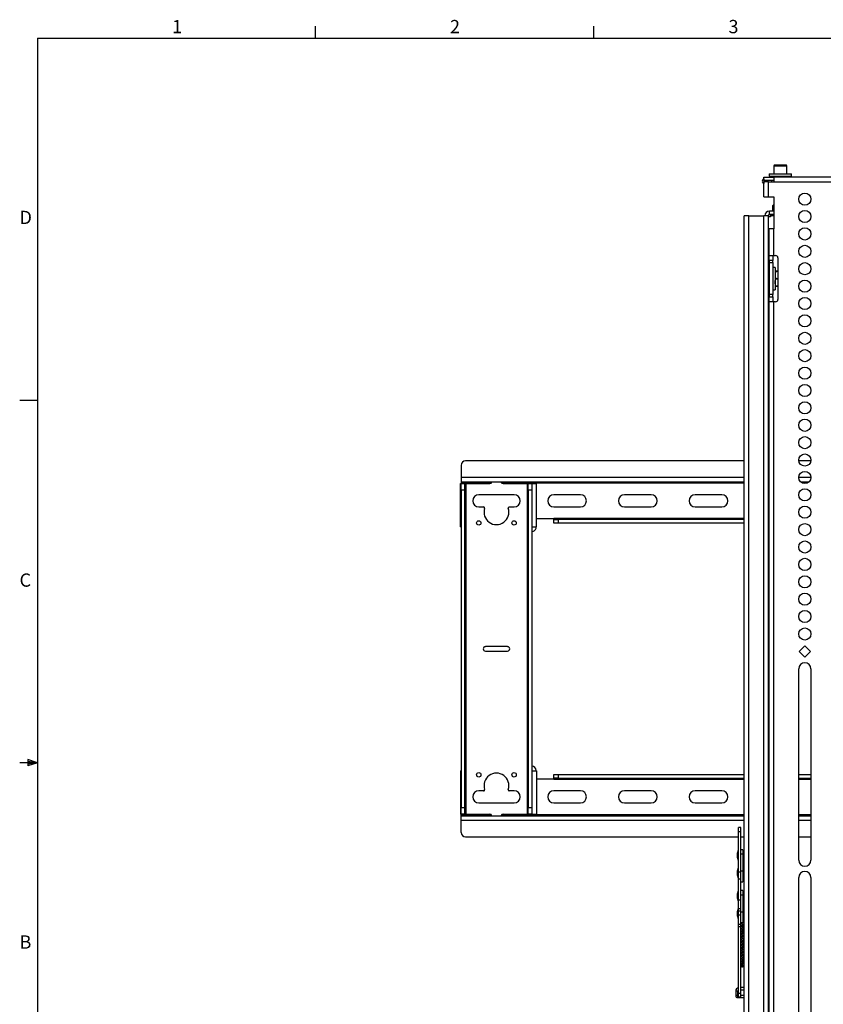
# Paper-space layout 'Sheet2' of a CAD drawing. Units: inches. Extents: x 2 to 66.1, y 1 to 43.1.
# Drawn here: x 2 to 24.7, y 15.2 to 43.1 of the extents above; entities that cross this region are included whole.
import ezdxf

# ---------------------------------------------------------------- set-up
doc = ezdxf.new("R2010")
doc.units = ezdxf.units.IN
doc.header["$MEASUREMENT"] = 0
doc.layers.add('SLD-0', color=179, linetype='Continuous')
doc.styles.add('SLDTEXTSTYLE1', font='TXT', dxfattribs={"width": 0.7})

psp = doc.layouts.new('Sheet2')

# ---------------------------------------------------------------- linework, layer by layer
at = {"color": 7, "linetype": 'Continuous', "lineweight": 25, "ltscale": 4}
for p, q in [((23.214, 38.732), (23.214, 38.667)), ((23.214, 38.732), (23.472, 38.732)), ((23.364, 38.982), (23.339, 38.957)), ((23.339, 38.957), (23.339, 38.732)), ((23.339, 38.957), (23.444, 38.957)), ((23.364, 38.982), (23.455, 38.982)), ((23.444, 38.957), (23.714, 38.957)), ((23.455, 38.982), (23.689, 38.982)), ((23.472, 38.732), (23.839, 38.732)), ((23.714, 38.957), (23.689, 38.982)), ((23.714, 38.732), (23.714, 38.957)), ((23.839, 38.667), (23.839, 38.732)), ((23.019, 38.542), (23.06, 38.586)), ((23.06, 38.456), (23.019, 38.499)), ((23.06, 38.536), (23.06, 38.635)), ((23.06, 38.635), (23.345, 38.635)), ((23.06, 38.586), (23.06, 38.456)), ((23.345, 38.536), (23.06, 38.536)), ((23.06, 38.082), (23.06, 38.505)), ((23.19, 38.505), (23.06, 38.505)), ((23.19, 38.082), (23.19, 38.505)), ((23.19, 38.505), (23.345, 38.505)), ((23.214, 38.667), (23.472, 38.667)), ((23.276, 38.667), (23.276, 38.635)), ((23.276, 38.536), (23.276, 38.505)), ((23.345, 38.635), (23.345, 38.505)), ((25.095, 38.635), (23.345, 38.635)), ((23.345, 38.505), (25.095, 38.505)), ((23.472, 38.667), (23.839, 38.667)), ((23.776, 38.635), (23.776, 38.667)), ((23.06, 38.082), (23.19, 38.082)), ((23.19, 38.082), (23.345, 38.082)), ((23.345, 38.082), (23.345, 37.171)), ((23.218, 37.576), (23.218, 37.675)), ((23.345, 37.675), (23.218, 37.675)), ((23.331, 37.845), (23.306, 37.82)), ((23.306, 37.82), (23.306, 37.675)), ((23.345, 37.82), (23.306, 37.82)), ((23.331, 37.845), (23.345, 37.845)), ((22.506, 13.638), (22.506, 37.545)), ((22.636, 37.545), (22.506, 37.545)), ((22.636, 13.638), (22.636, 37.545)), ((22.636, 37.545), (23.057, 37.545)), ((23.057, 13.638), (23.057, 37.545)), ((23.186, 37.545), (23.057, 37.545)), ((23.186, 37.545), (23.186, 13.638)), ((23.249, 37.514), (23.186, 37.514)), ((23.345, 37.576), (23.218, 37.576)), ((23.249, 37.545), (23.249, 37.576)), ((23.249, 37.545), (23.249, 37.514)), ((23.215, 36.418), (23.215, 37.171)), ((23.345, 37.171), (23.215, 37.171)), ((23.345, 36.418), (23.345, 37.171)), ((23.186, 36.826), (23.215, 36.826)), ((23.215, 36.418), (23.345, 36.418)), ((23.215, 36.281), (23.215, 36.418)), ((23.215, 36.281), (23.215, 36.218)), ((23.314, 36.281), (23.215, 36.281)), ((23.215, 36.218), (23.215, 35.312)), ((23.215, 36.218), (23.314, 36.218)), ((23.314, 36.418), (23.314, 36.281)), ((23.314, 36.218), (23.314, 36.281)), ((23.314, 36.218), (23.314, 35.312)), ((23.345, 36.418), (23.395, 36.418)), ((23.457, 36.356), (23.457, 35.174)), ((23.215, 36.014), (23.186, 36.014)), ((23.379, 36.076), (23.314, 36.076)), ((23.379, 36.076), (23.379, 35.451)), ((23.38, 35.98), (23.379, 35.977)), ((23.395, 35.975), (23.395, 35.98)), ((23.395, 35.98), (23.457, 35.98)), ((23.457, 35.975), (23.395, 35.975)), ((23.395, 35.759), (23.395, 35.769)), ((23.395, 35.769), (23.457, 35.769)), ((23.395, 35.759), (23.457, 35.759)), ((23.186, 35.514), (23.215, 35.514)), ((23.314, 35.451), (23.379, 35.451)), ((23.395, 35.547), (23.395, 35.553)), ((23.457, 35.553), (23.395, 35.553)), ((23.395, 35.547), (23.457, 35.547)), ((23.314, 35.312), (23.215, 35.312)), ((23.215, 35.312), (23.215, 35.249)), ((23.215, 35.249), (23.314, 35.249)), ((23.215, 35.111), (23.215, 35.249)), ((23.215, 14.605), (23.215, 35.111)), ((23.345, 35.111), (23.215, 35.111)), ((23.314, 35.249), (23.314, 35.312)), ((23.314, 35.249), (23.314, 35.111)), ((23.345, 14.605), (23.345, 35.111)), ((23.395, 35.111), (23.345, 35.111)), ((14.495, 30.482), (14.495, 30.138)), ((22.506, 30.607), (14.62, 30.607)), ((23.215, 30.607), (23.186, 30.607)), ((24.39, 30.607), (24.05, 30.607)), ((14.495, 30.138), (14.495, 30.009)), ((14.477, 28.738), (14.477, 29.968)), ((14.477, 29.968), (14.495, 29.968)), ((22.506, 30.009), (14.495, 30.009)), ((14.495, 30.009), (14.495, 29.977)), ((15.339, 29.977), (14.495, 29.977)), ((14.495, 29.977), (14.495, 29.968)), ((14.495, 29.78), (14.495, 29.968)), ((14.495, 29.968), (14.593, 29.968)), ((14.593, 29.968), (14.593, 29.78)), ((14.593, 29.968), (14.625, 29.968)), ((14.625, 29.968), (14.625, 20.611)), ((14.625, 29.968), (15.307, 29.968)), ((15.339, 29.977), (15.339, 30.009)), ((15.341, 29.977), (15.339, 29.977)), ((15.651, 29.977), (15.649, 29.977)), ((15.651, 30.009), (15.651, 29.977)), ((15.682, 29.968), (16.365, 29.968)), ((16.365, 29.968), (16.365, 20.611)), ((16.365, 29.968), (16.396, 29.968)), ((16.396, 29.968), (16.495, 29.968)), ((16.396, 29.78), (16.396, 29.968)), ((16.495, 29.968), (16.495, 29.78)), ((16.495, 29.968), (16.625, 29.968)), ((16.625, 28.738), (16.625, 29.968)), ((23.215, 30.009), (23.186, 30.009)), ((24.332, 30.009), (24.109, 30.009)), ((14.593, 29.78), (14.495, 29.78)), ((14.495, 29.78), (14.495, 20.798)), ((14.593, 29.78), (14.593, 20.798)), ((15.995, 29.649), (14.995, 29.649)), ((16.495, 29.78), (16.396, 29.78)), ((16.396, 29.78), (16.396, 20.798)), ((16.495, 29.78), (16.495, 20.798)), ((17.87, 29.649), (17.12, 29.649)), ((19.87, 29.649), (19.12, 29.649)), ((21.87, 29.649), (21.12, 29.649)), ((23.215, 29.649), (23.186, 29.649)), ((14.995, 29.305), (15.13, 29.305)), ((15.859, 29.305), (15.995, 29.305)), ((17.12, 29.305), (17.87, 29.305)), ((19.12, 29.305), (19.87, 29.305)), ((21.12, 29.305), (21.87, 29.305)), ((23.186, 29.305), (23.215, 29.305)), ((16.625, 28.976), (17.12, 28.976)), ((17.12, 28.976), (17.12, 28.945)), ((14.477, 28.738), (14.495, 28.738)), ((16.495, 28.738), (16.625, 28.738)), ((16.62, 28.732), (16.62, 28.738)), ((17.12, 28.846), (17.12, 28.945)), ((17.12, 28.945), (17.245, 28.945)), ((17.245, 28.846), (17.12, 28.846)), ((17.245, 28.945), (17.245, 28.846)), ((22.506, 28.945), (17.245, 28.945)), ((22.506, 28.846), (17.245, 28.846)), ((23.215, 28.945), (23.186, 28.945)), ((23.215, 28.846), (23.186, 28.846)), ((15.807, 25.352), (15.182, 25.352)), ((24.06, 25.218), (24.22, 25.378)), ((24.22, 25.378), (24.38, 25.218)), ((15.182, 25.227), (15.807, 25.227)), ((24.22, 25.058), (24.06, 25.218)), ((24.38, 25.218), (24.22, 25.058)), ((24.048, 19.312), (24.048, 24.726)), ((24.392, 24.726), (24.392, 19.312)), ((14.477, 21.841), (14.477, 20.611)), ((14.477, 21.841), (14.495, 21.841)), ((16.495, 21.841), (16.625, 21.841)), ((16.62, 21.841), (16.62, 21.846)), ((16.625, 21.841), (16.625, 20.611)), ((17.12, 21.634), (17.12, 21.732)), ((17.12, 21.732), (17.245, 21.732)), ((17.245, 21.732), (17.245, 21.634)), ((17.245, 21.732), (22.506, 21.732)), ((23.186, 21.732), (23.215, 21.732)), ((24.048, 21.732), (24.392, 21.732)), ((17.12, 21.602), (16.625, 21.602)), ((17.245, 21.634), (17.12, 21.634)), ((17.12, 21.634), (17.12, 21.602)), ((17.245, 21.634), (22.506, 21.634)), ((23.186, 21.634), (23.215, 21.634)), ((24.048, 21.634), (24.392, 21.634)), ((15.13, 21.274), (14.995, 21.274)), ((15.995, 21.274), (15.859, 21.274)), ((17.87, 21.274), (17.12, 21.274)), ((19.87, 21.274), (19.12, 21.274)), ((21.87, 21.274), (21.12, 21.274)), ((23.215, 21.274), (23.186, 21.274)), ((14.995, 20.93), (15.995, 20.93)), ((17.12, 20.93), (17.87, 20.93)), ((19.12, 20.93), (19.87, 20.93)), ((21.12, 20.93), (21.87, 20.93)), ((23.186, 20.93), (23.215, 20.93)), ((14.495, 20.798), (14.593, 20.798)), ((14.495, 20.611), (14.495, 20.798)), ((14.593, 20.798), (14.593, 20.611)), ((16.396, 20.798), (16.495, 20.798)), ((16.396, 20.611), (16.396, 20.798)), ((16.495, 20.798), (16.495, 20.611)), ((14.477, 20.611), (14.495, 20.611)), ((14.593, 20.611), (14.495, 20.611)), ((14.495, 20.601), (14.495, 20.611)), ((14.495, 20.601), (15.339, 20.601)), ((14.495, 20.57), (14.495, 20.601)), ((14.495, 20.57), (22.506, 20.57)), ((14.495, 20.44), (14.495, 20.57)), ((14.495, 20.096), (14.495, 20.44)), ((14.593, 20.611), (14.625, 20.611)), ((14.625, 20.611), (15.307, 20.611)), ((15.339, 20.57), (15.339, 20.601)), ((15.339, 20.601), (15.341, 20.601)), ((15.649, 20.601), (15.651, 20.601)), ((15.651, 20.601), (15.651, 20.57)), ((15.682, 20.611), (16.365, 20.611)), ((16.365, 20.611), (16.396, 20.611)), ((16.495, 20.611), (16.396, 20.611)), ((16.495, 20.611), (16.625, 20.611)), ((23.186, 20.57), (23.215, 20.57)), ((24.048, 20.57), (24.392, 20.57)), ((22.406, 20.236), (22.347, 20.236)), ((22.347, 20.111), (22.347, 20.236)), ((22.406, 20.111), (22.347, 20.111)), ((22.347, 18.97), (22.347, 20.111)), ((22.406, 20.111), (22.406, 20.236)), ((22.406, 18.97), (22.406, 20.111)), ((14.62, 19.971), (22.347, 19.971)), ((22.406, 19.971), (22.506, 19.971)), ((23.186, 19.971), (23.215, 19.971)), ((24.048, 19.971), (24.392, 19.971)), ((22.338, 19.599), (22.304, 19.504)), ((22.304, 19.504), (22.304, 19.452)), ((22.347, 19.608), (22.338, 19.599)), ((22.338, 19.599), (22.338, 19.452)), ((22.468, 19.608), (22.406, 19.608)), ((22.468, 19.608), (22.468, 19.481)), ((22.506, 19.577), (22.468, 19.577)), ((22.304, 19.452), (22.304, 19.399)), ((22.304, 19.399), (22.338, 19.304)), ((22.338, 19.452), (22.338, 19.304)), ((22.338, 19.304), (22.347, 19.296)), ((22.468, 19.481), (22.406, 19.481)), ((22.468, 19.481), (22.468, 18.998)), ((22.338, 19.099), (22.304, 19.004)), ((22.304, 19.004), (22.304, 18.952)), ((22.304, 18.952), (22.304, 18.899)), ((22.347, 19.108), (22.338, 19.099)), ((22.338, 19.099), (22.338, 18.952)), ((22.338, 18.952), (22.338, 18.804)), ((22.406, 18.97), (22.347, 18.97)), ((22.347, 18.778), (22.347, 18.97)), ((22.468, 18.998), (22.406, 18.998)), ((22.406, 18.778), (22.406, 18.97)), ((22.468, 18.998), (22.468, 18.702)), ((22.304, 18.899), (22.338, 18.804)), ((22.338, 18.804), (22.347, 18.796)), ((22.406, 18.778), (22.347, 18.778)), ((22.347, 18.179), (22.347, 18.778)), ((22.406, 18.179), (22.406, 18.778)), ((22.406, 18.702), (22.468, 18.702)), ((22.468, 18.827), (22.506, 18.827)), ((24.048, 13.407), (24.048, 18.82)), ((24.392, 18.82), (24.392, 13.407)), ((22.338, 18.443), (22.304, 18.348)), ((22.347, 18.451), (22.338, 18.443)), ((22.338, 18.443), (22.338, 18.148)), ((22.468, 18.452), (22.406, 18.452)), ((22.468, 18.452), (22.468, 18.325)), ((22.506, 18.42), (22.468, 18.42)), ((22.304, 18.348), (22.304, 18.243)), ((22.304, 18.243), (22.338, 18.148)), ((22.304, 18.243), (22.304, 18.243)), ((22.338, 18.148), (22.347, 18.139)), ((22.338, 18.148), (22.338, 18.148)), ((22.406, 18.179), (22.347, 18.179)), ((22.347, 17.936), (22.347, 18.179)), ((22.468, 18.325), (22.406, 18.325)), ((22.406, 17.936), (22.406, 18.179)), ((22.468, 18.325), (22.468, 17.842)), ((22.338, 17.943), (22.304, 17.848)), ((22.304, 17.848), (22.304, 17.746)), ((22.347, 17.951), (22.338, 17.943)), ((22.338, 17.943), (22.338, 17.656)), ((22.406, 17.936), (22.347, 17.936)), ((22.347, 17.865), (22.347, 17.936)), ((22.406, 17.865), (22.347, 17.865)), ((22.347, 17.756), (22.347, 17.865)), ((22.406, 17.865), (22.406, 17.936)), ((22.406, 17.756), (22.406, 17.865)), ((22.468, 17.842), (22.406, 17.842)), ((22.468, 17.842), (22.468, 17.545)), ((22.304, 17.746), (22.304, 17.743)), ((22.304, 17.743), (22.338, 17.648)), ((22.338, 17.656), (22.338, 17.648)), ((22.338, 17.648), (22.347, 17.639)), ((22.406, 17.756), (22.347, 17.756)), ((22.347, 17.488), (22.347, 17.756)), ((22.406, 17.488), (22.406, 17.756)), ((22.406, 17.488), (22.347, 17.488)), ((22.347, 17.422), (22.347, 17.488)), ((22.406, 17.422), (22.347, 17.422)), ((22.347, 15.539), (22.347, 17.422)), ((22.406, 17.545), (22.468, 17.545)), ((22.406, 17.422), (22.406, 17.488)), ((22.406, 15.539), (22.406, 17.422)), ((22.265, 15.612), (22.265, 15.487)), ((22.327, 15.487), (22.327, 15.612)), ((22.506, 15.706), (22.406, 15.706)), ((22.406, 15.643), (22.506, 15.643)), ((22.265, 15.487), (22.265, 15.456)), ((22.327, 15.487), (22.296, 15.487)), ((22.296, 15.425), (22.327, 15.425)), ((22.347, 15.487), (22.327, 15.487)), ((22.327, 15.425), (22.506, 15.425)), ((22.406, 15.539), (22.347, 15.539)), ((22.347, 15.435), (22.347, 15.539)), ((22.406, 15.435), (22.347, 15.435)), ((22.406, 15.435), (22.406, 15.539)), ((22.506, 15.487), (22.406, 15.487))]:
    psp.add_line(p, q, dxfattribs=at)
at = {"color": 8, "linetype": 'Continuous', "lineweight": 25, "ltscale": 4}
for p, q in [((23.345, 37.545), (23.249, 37.545)), ((22.506, 30.138), (14.495, 30.138)), ((23.215, 30.138), (23.186, 30.138)), ((24.392, 30.138), (24.048, 30.138)), ((22.506, 29.977), (15.651, 29.977)), ((23.215, 29.977), (23.186, 29.977)), ((24.277, 29.977), (24.163, 29.977)), ((22.506, 28.976), (17.12, 28.976)), ((23.215, 28.976), (23.186, 28.976)), ((17.12, 21.602), (22.506, 21.602)), ((23.186, 21.602), (23.215, 21.602)), ((24.048, 21.602), (24.392, 21.602)), ((14.495, 20.44), (22.506, 20.44)), ((15.651, 20.601), (22.506, 20.601)), ((23.186, 20.601), (23.215, 20.601)), ((23.186, 20.44), (23.215, 20.44)), ((24.048, 20.601), (24.392, 20.601)), ((24.048, 20.44), (24.392, 20.44)), ((22.506, 19.452), (22.468, 19.452)), ((22.506, 18.952), (22.468, 18.952)), ((22.506, 18.295), (22.468, 18.295)), ((22.506, 17.795), (22.468, 17.795)), ((22.265, 15.612), (22.327, 15.612)), ((22.265, 15.487), (22.296, 15.487)), ((22.327, 15.425), (22.327, 15.487))]:
    psp.add_line(p, q, dxfattribs=at)
at = {"color": 7, "linetype": 'Continuous', "lineweight": 25, "ltscale": 16}
for centre, radius in [((24.22, 38.013), 0.172), ((24.22, 37.521), 0.172), ((24.22, 37.029), 0.172), ((24.22, 36.537), 0.172), ((24.22, 36.045), 0.172), ((24.22, 35.553), 0.172), ((24.22, 35.06), 0.172), ((24.22, 34.568), 0.172), ((24.22, 34.076), 0.172), ((24.22, 33.584), 0.172), ((24.22, 33.092), 0.172), ((24.22, 32.6), 0.172), ((24.22, 32.108), 0.172), ((24.22, 31.616), 0.172), ((24.22, 31.124), 0.172), ((24.22, 30.632), 0.172), ((24.22, 30.139), 0.172), ((24.22, 29.647), 0.172), ((24.22, 29.155), 0.172), ((14.995, 28.852), 0.0625), ((15.995, 28.852), 0.0625), ((24.22, 28.663), 0.172), ((24.22, 28.171), 0.172), ((24.22, 27.679), 0.172), ((24.22, 27.187), 0.172), ((24.22, 26.695), 0.172), ((24.22, 26.203), 0.172), ((24.22, 25.711), 0.172), ((14.995, 21.727), 0.0625), ((15.995, 21.727), 0.0625)]:
    psp.add_circle(centre, radius, dxfattribs=at)
for centre, radius, start, end in [((23.041, 38.521), 0.0313, 136.0545, 223.9455), ((23.218, 37.545), 0.13, 90.0004, 180.0001), ((23.218, 37.545), 0.0312, 89.9991, 180.0031), ((23.395, 36.356), 0.0625, 0.0006, 89.9983), ((23.395, 35.174), 0.0625, 270.0017, 359.9994), ((14.62, 30.482), 0.125, 90.0007, 179.9996), ((15.307, 30.03), 0.0625, 269.9996, 339.9706), ((15.682, 30.03), 0.0625, 200.0319, 269.999), ((14.995, 29.477), 0.172, 90.0001, 269.9999), ((15.995, 29.477), 0.172, 270.0001, 89.9999), ((17.12, 29.477), 0.172, 90.0001, 269.9999), ((17.87, 29.477), 0.172, 270.0001, 89.9999), ((19.12, 29.477), 0.172, 90.0001, 269.9999), ((19.87, 29.477), 0.172, 270.0001, 89.9999), ((21.12, 29.477), 0.172, 90.0001, 269.9999), ((21.87, 29.477), 0.172, 270.0001, 89.9999), ((15.13, 29.274), 0.0312, 342.1968, 90.0008), ((15.495, 29.157), 0.352, 162.1989, 17.8011), ((15.859, 29.274), 0.0313, 90.0004, 197.7998), ((16.495, 28.732), 0.125, 269.9997, 359.9998), ((15.182, 25.289), 0.0625, 90.0008, 269.9992), ((15.807, 25.289), 0.0625, 269.9997, 90.0003), ((24.22, 24.726), 0.172, 0, 180), ((15.495, 21.422), 0.352, 342.1989, 197.8011), ((16.495, 21.846), 0.125, 0.0005, 89.9999), ((14.995, 21.102), 0.172, 90, 270), ((15.13, 21.305), 0.0312, 269.9991, 17.8035), ((15.859, 21.305), 0.0313, 162.1999, 269.9997), ((15.995, 21.102), 0.172, 270, 90), ((17.12, 21.102), 0.172, 90, 270), ((17.87, 21.102), 0.172, 270, 90), ((19.12, 21.102), 0.172, 90, 270), ((19.87, 21.102), 0.172, 270, 90), ((21.12, 21.102), 0.172, 90, 270), ((21.87, 21.102), 0.172, 270, 90), ((15.307, 20.548), 0.0625, 20.0295, 90.0005), ((15.682, 20.548), 0.0625, 90.0006, 159.9683), ((14.62, 20.096), 0.125, 180.0005, 269.9993), ((24.22, 19.312), 0.172, 180, 360), ((24.22, 18.82), 0.172, 0, 180), ((22.358, 15.612), 0.0937, 97.2678, 180.0003), ((22.358, 15.612), 0.0313, 112.3044, 179.9983), ((22.296, 15.456), 0.0312, 90.0016, 269.9984)]:
    psp.add_arc(centre, radius, start, end, dxfattribs=at)
at = {"color": 7, "linetype": 'Continuous', "lineweight": 25, "ltscale": 4}
for points, knots in [([(23.381, 35.98), (23.381, 35.98), (23.377, 35.98), (23.389, 35.98), (23.393, 35.98), (23.395, 35.98)], [0, 0, 0, 0, 0.037262, 0.642863, 1, 1, 1, 1]), ([(23.395, 35.975), (23.389, 35.95), (23.378, 35.899), (23.381, 35.828), (23.391, 35.786), (23.395, 35.769)], [0, 0, 0, 0, 0.37172, 0.753264, 1, 1, 1, 1]), ([(23.395, 35.553), (23.389, 35.578), (23.378, 35.629), (23.381, 35.699), (23.391, 35.742), (23.395, 35.759)], [0, 0, 0, 0, 0.371726, 0.753269, 1, 1, 1, 1]), ([(23.381, 35.547), (23.381, 35.547), (23.377, 35.547), (23.389, 35.547), (23.393, 35.547), (23.395, 35.547)], [0, 0, 0, 0, 0.036801, 0.642692, 1, 1, 1, 1]), ([(22.506, 17.558), (22.504, 17.558), (22.495, 17.556), (22.479, 17.554), (22.465, 17.551), (22.459, 17.55)], [0, 0, 0, 0, 0.125031, 0.572524, 1, 1, 1, 1]), ([(22.506, 17.685), (22.501, 17.686), (22.489, 17.688), (22.474, 17.689), (22.465, 17.693), (22.462, 17.692), (22.462, 17.692)], [0, 0, 0, 0, 0.3922079, 0.7841266, 0.9785469, 1, 1, 1, 1]), ([(22.468, 17.656), (22.474, 17.655), (22.487, 17.652), (22.499, 17.651), (22.506, 17.65)], [0, 0, 0, 0, 0.452582, 1, 1, 1, 1]), ([(22.506, 17.635), (22.501, 17.634), (22.488, 17.633), (22.475, 17.63), (22.468, 17.629)], [0, 0, 0, 0, 0.441985, 1, 1, 1, 1]), ([(22.506, 17.608), (22.505, 17.608), (22.497, 17.609), (22.484, 17.611), (22.473, 17.613), (22.468, 17.614)], [0, 0, 0, 0, 0.122687, 0.630564, 1, 1, 1, 1]), ([(22.468, 17.579), (22.471, 17.578), (22.484, 17.575), (22.497, 17.574), (22.506, 17.573)], [0, 0, 0, 0, 0.240801, 1, 1, 1, 1]), ([(22.446, 17.545), (22.442, 17.544), (22.435, 17.541), (22.43, 17.531), (22.43, 17.522), (22.434, 17.515), (22.442, 17.507), (22.461, 17.502), (22.484, 17.499), (22.5, 17.496), (22.506, 17.496)], [0, 0, 0, 0, 0.114538, 0.189059, 0.266083, 0.336039, 0.39981, 0.554476, 0.840099, 1, 1, 1, 1]), ([(22.506, 17.481), (22.503, 17.48), (22.489, 17.478), (22.468, 17.475), (22.448, 17.471), (22.438, 17.465), (22.433, 17.46), (22.431, 17.453), (22.43, 17.446), (22.433, 17.44), (22.44, 17.432), (22.456, 17.426), (22.476, 17.423), (22.494, 17.42), (22.503, 17.419), (22.506, 17.418)], [0, 0, 0, 0, 0.0525478, 0.2454668, 0.3561484, 0.4068214, 0.4397083, 0.4796197, 0.5196026, 0.5529613, 0.6014481, 0.6929607, 0.8401567, 0.9432736, 1, 1, 1, 1]), ([(22.506, 17.403), (22.497, 17.402), (22.479, 17.4), (22.456, 17.396), (22.439, 17.39), (22.431, 17.379), (22.43, 17.371), (22.432, 17.363), (22.443, 17.351), (22.47, 17.347), (22.492, 17.343), (22.505, 17.342), (22.506, 17.341)], [0, 0, 0, 0, 0.1681801, 0.2960581, 0.4025686, 0.4718569, 0.50732, 0.5424254, 0.606089, 0.7825027, 0.9706096, 1, 1, 1, 1]), ([(22.452, 17.316), (22.449, 17.316), (22.443, 17.314), (22.436, 17.309), (22.431, 17.302), (22.43, 17.296), (22.431, 17.289), (22.434, 17.283), (22.442, 17.277), (22.448, 17.275), (22.452, 17.275)], [0, 0, 0, 0, 0.125693, 0.267706, 0.420357, 0.4975, 0.572343, 0.708714, 0.824745, 1, 1, 1, 1]), ([(22.506, 17.326), (22.504, 17.326), (22.495, 17.325), (22.48, 17.323), (22.463, 17.319), (22.45, 17.318), (22.445, 17.314), (22.444, 17.312)], [0, 0, 0, 0, 0.103257, 0.43095, 0.709761, 0.907614, 1, 1, 1, 1]), ([(22.444, 17.278), (22.445, 17.277), (22.447, 17.274), (22.46, 17.272), (22.48, 17.268), (22.497, 17.265), (22.506, 17.264)], [0, 0, 0, 0, 0.0616395, 0.1836325, 0.5788131, 1, 1, 1, 1]), ([(22.506, 17.3), (22.505, 17.3), (22.498, 17.301), (22.485, 17.302), (22.469, 17.306), (22.458, 17.307), (22.454, 17.311), (22.452, 17.312)], [0, 0, 0, 0, 0.04752, 0.405281, 0.70339, 0.909056, 1, 1, 1, 1]), ([(22.506, 17.454), (22.501, 17.455), (22.491, 17.456), (22.477, 17.458), (22.467, 17.46), (22.462, 17.461), (22.461, 17.462), (22.46, 17.462)], [0, 0, 0, 0, 0.34415, 0.673374, 0.883012, 0.98569, 1, 1, 1, 1]), ([(22.506, 17.531), (22.504, 17.531), (22.496, 17.532), (22.484, 17.534), (22.472, 17.536), (22.465, 17.538), (22.462, 17.538), (22.461, 17.538)], [0, 0, 0, 0, 0.1576682, 0.5276611, 0.7867716, 0.9473071, 1, 1, 1, 1]), ([(22.506, 17.377), (22.5, 17.378), (22.488, 17.379), (22.474, 17.381), (22.466, 17.384), (22.462, 17.384), (22.462, 17.384)], [0, 0, 0, 0, 0.436793, 0.774275, 0.95781, 1, 1, 1, 1]), ([(22.506, 17.172), (22.506, 17.172), (22.493, 17.171), (22.473, 17.168), (22.451, 17.163), (22.439, 17.158), (22.433, 17.151), (22.43, 17.144), (22.431, 17.136), (22.436, 17.126), (22.451, 17.118), (22.47, 17.115), (22.489, 17.112), (22.5, 17.111), (22.506, 17.11)], [0, 0, 0, 0, 0.005319, 0.219137, 0.343866, 0.389327, 0.447117, 0.484961, 0.522632, 0.580059, 0.66808, 0.800977, 0.897743, 1, 1, 1, 1]), ([(22.506, 17.095), (22.505, 17.095), (22.497, 17.094), (22.481, 17.092), (22.461, 17.088), (22.442, 17.083), (22.433, 17.074), (22.43, 17.066), (22.431, 17.058), (22.439, 17.044), (22.464, 17.039), (22.487, 17.035), (22.502, 17.033), (22.506, 17.033)], [0, 0, 0, 0, 0.023851, 0.131983, 0.278287, 0.380889, 0.45155, 0.490967, 0.526867, 0.587132, 0.748277, 0.920655, 1, 1, 1, 1]), ([(22.506, 17.249), (22.499, 17.248), (22.482, 17.246), (22.458, 17.242), (22.439, 17.236), (22.433, 17.227), (22.431, 17.222), (22.43, 17.218), (22.431, 17.213), (22.433, 17.208), (22.439, 17.201), (22.456, 17.194), (22.478, 17.191), (22.496, 17.188), (22.505, 17.187), (22.506, 17.187)], [0, 0, 0, 0, 0.121626, 0.300585, 0.406795, 0.453609, 0.478008, 0.50323, 0.527947, 0.551176, 0.59353, 0.684492, 0.851435, 0.971951, 1, 1, 1, 1]), ([(22.451, 17.008), (22.449, 17.007), (22.443, 17.006), (22.435, 17.001), (22.431, 16.994), (22.43, 16.987), (22.431, 16.981), (22.435, 16.974), (22.442, 16.968), (22.448, 16.967), (22.452, 16.966)], [0, 0, 0, 0, 0.12424, 0.265316, 0.417351, 0.494279, 0.568995, 0.70547, 0.822135, 1, 1, 1, 1]), ([(22.506, 17.018), (22.503, 17.018), (22.493, 17.016), (22.477, 17.014), (22.461, 17.011), (22.449, 17.009), (22.445, 17.005), (22.443, 17.003)], [0, 0, 0, 0, 0.1416436, 0.4616214, 0.730321, 0.9169304, 1, 1, 1, 1]), ([(22.506, 16.991), (22.502, 16.992), (22.491, 16.993), (22.475, 16.996), (22.46, 16.998), (22.454, 17.002), (22.452, 17.003)], [0, 0, 0, 0, 0.236907, 0.60844, 0.876227, 1, 1, 1, 1]), ([(22.506, 17.145), (22.501, 17.146), (22.491, 17.147), (22.478, 17.15), (22.468, 17.151), (22.462, 17.153), (22.461, 17.153), (22.46, 17.153)], [0, 0, 0, 0, 0.333373, 0.66181, 0.873807, 0.982974, 1, 1, 1, 1]), ([(22.506, 17.222), (22.504, 17.223), (22.497, 17.224), (22.481, 17.227), (22.474, 17.225), (22.461, 17.231), (22.461, 17.23), (22.461, 17.23)], [0, 0, 0, 0, 0.125901, 0.497212, 0.926834, 0.998135, 1, 1, 1, 1]), ([(22.506, 17.068), (22.5, 17.069), (22.488, 17.071), (22.474, 17.073), (22.466, 17.075), (22.462, 17.075), (22.462, 17.075)], [0, 0, 0, 0, 0.4517217, 0.7847006, 0.9641612, 1, 1, 1, 1]), ([(22.506, 16.864), (22.501, 16.863), (22.49, 16.862), (22.469, 16.858), (22.451, 16.855), (22.439, 16.849), (22.434, 16.844), (22.431, 16.838), (22.43, 16.831), (22.432, 16.823), (22.44, 16.814), (22.462, 16.808), (22.485, 16.804), (22.501, 16.802), (22.506, 16.802)], [0, 0, 0, 0, 0.085271, 0.20212, 0.350757, 0.402899, 0.43345, 0.470118, 0.511567, 0.547886, 0.602523, 0.714235, 0.914355, 1, 1, 1, 1]), ([(22.506, 16.787), (22.506, 16.787), (22.498, 16.786), (22.481, 16.783), (22.457, 16.78), (22.438, 16.773), (22.431, 16.761), (22.43, 16.753), (22.433, 16.746), (22.439, 16.738), (22.457, 16.732), (22.479, 16.728), (22.497, 16.726), (22.505, 16.725), (22.506, 16.724)], [0, 0, 0, 0, 0.006212, 0.133244, 0.29593, 0.420706, 0.468142, 0.515411, 0.554431, 0.585486, 0.69197, 0.858709, 0.979066, 1, 1, 1, 1]), ([(22.506, 16.941), (22.499, 16.94), (22.485, 16.938), (22.463, 16.934), (22.445, 16.931), (22.435, 16.922), (22.432, 16.917), (22.431, 16.912), (22.431, 16.907), (22.432, 16.901), (22.439, 16.892), (22.453, 16.887), (22.471, 16.884), (22.489, 16.881), (22.501, 16.879), (22.506, 16.879)], [0, 0, 0, 0, 0.128432, 0.241693, 0.379642, 0.431618, 0.458194, 0.486049, 0.514801, 0.542103, 0.590827, 0.696982, 0.786677, 0.915214, 1, 1, 1, 1]), ([(22.444, 16.97), (22.445, 16.968), (22.45, 16.965), (22.46, 16.963), (22.474, 16.96), (22.49, 16.958), (22.501, 16.956), (22.506, 16.956)], [0, 0, 0, 0, 0.082973, 0.24542, 0.47417, 0.749527, 1, 1, 1, 1]), ([(22.506, 16.837), (22.501, 16.838), (22.49, 16.839), (22.474, 16.842), (22.469, 16.842), (22.459, 16.846), (22.46, 16.845), (22.46, 16.845)], [0, 0, 0, 0, 0.356768, 0.707455, 0.916465, 0.999698, 1, 1, 1, 1]), ([(22.506, 16.914), (22.505, 16.914), (22.497, 16.915), (22.486, 16.917), (22.473, 16.919), (22.465, 16.921), (22.462, 16.921), (22.462, 16.921)], [0, 0, 0, 0, 0.08537, 0.508891, 0.796113, 0.964992, 1, 1, 1, 1]), ([(22.506, 16.76), (22.506, 16.76), (22.498, 16.761), (22.484, 16.764), (22.474, 16.763), (22.461, 16.769), (22.462, 16.766), (22.462, 16.766)], [0, 0, 0, 0, 0.021393, 0.535223, 0.855459, 0.988361, 1, 1, 1, 1]), ([(22.506, 16.709), (22.503, 16.709), (22.489, 16.707), (22.469, 16.704), (22.449, 16.7), (22.436, 16.693), (22.43, 16.684), (22.431, 16.675), (22.434, 16.666), (22.445, 16.657), (22.461, 16.654), (22.482, 16.65), (22.497, 16.648), (22.506, 16.647)], [0, 0, 0, 0, 0.059567, 0.236306, 0.349191, 0.407978, 0.477395, 0.520606, 0.565829, 0.636451, 0.745551, 0.841723, 1, 1, 1, 1]), ([(22.506, 16.478), (22.494, 16.476), (22.475, 16.474), (22.453, 16.47), (22.441, 16.465), (22.434, 16.459), (22.431, 16.452), (22.43, 16.444), (22.433, 16.436), (22.441, 16.429), (22.458, 16.423), (22.478, 16.42), (22.495, 16.417), (22.504, 16.416), (22.506, 16.416)], [0, 0, 0, 0, 0.204918, 0.331007, 0.38834, 0.426807, 0.474208, 0.519998, 0.556631, 0.606226, 0.700028, 0.851193, 0.957854, 1, 1, 1, 1]), ([(22.506, 16.632), (22.503, 16.632), (22.489, 16.63), (22.467, 16.627), (22.445, 16.622), (22.435, 16.614), (22.431, 16.607), (22.43, 16.601), (22.431, 16.595), (22.436, 16.587), (22.45, 16.579), (22.47, 16.575), (22.49, 16.572), (22.502, 16.571), (22.506, 16.57)], [0, 0, 0, 0, 0.050706, 0.255663, 0.373975, 0.421998, 0.473111, 0.501365, 0.528633, 0.574899, 0.65541, 0.79885, 0.917668, 1, 1, 1, 1]), ([(22.506, 16.555), (22.506, 16.555), (22.499, 16.554), (22.481, 16.552), (22.457, 16.548), (22.44, 16.542), (22.433, 16.534), (22.431, 16.53), (22.43, 16.524), (22.432, 16.517), (22.436, 16.51), (22.447, 16.503), (22.462, 16.5), (22.481, 16.496), (22.495, 16.494), (22.504, 16.493), (22.506, 16.493)], [0, 0, 0, 0, 0.003155, 0.131452, 0.305681, 0.410754, 0.437539, 0.467994, 0.502441, 0.535141, 0.587725, 0.633153, 0.754173, 0.848357, 0.964903, 1, 1, 1, 1]), ([(22.506, 16.606), (22.503, 16.606), (22.493, 16.607), (22.478, 16.611), (22.47, 16.609), (22.46, 16.615), (22.461, 16.613), (22.461, 16.613)], [0, 0, 0, 0, 0.214367, 0.634961, 0.892112, 0.994195, 1, 1, 1, 1]), ([(22.506, 16.683), (22.5, 16.684), (22.488, 16.685), (22.473, 16.687), (22.465, 16.69), (22.461, 16.69), (22.461, 16.69)], [0, 0, 0, 0, 0.42497, 0.78067, 0.96617, 1, 1, 1, 1]), ([(22.506, 16.528), (22.503, 16.529), (22.494, 16.53), (22.479, 16.533), (22.47, 16.532), (22.461, 16.538), (22.461, 16.536), (22.461, 16.536)], [0, 0, 0, 0, 0.225822, 0.612612, 0.876657, 0.993449, 1, 1, 1, 1]), ([(22.506, 16.451), (22.502, 16.452), (22.493, 16.453), (22.48, 16.455), (22.469, 16.457), (22.463, 16.459), (22.461, 16.459), (22.461, 16.459)], [0, 0, 0, 0, 0.262298, 0.608702, 0.85808, 0.987041, 1, 1, 1, 1]), ([(22.506, 16.401), (22.502, 16.4), (22.488, 16.399), (22.468, 16.396), (22.45, 16.392), (22.439, 16.386), (22.433, 16.38), (22.43, 16.373), (22.431, 16.366), (22.434, 16.359), (22.442, 16.351), (22.46, 16.346), (22.482, 16.342), (22.498, 16.34), (22.505, 16.339), (22.506, 16.339)], [0, 0, 0, 0, 0.080922, 0.240941, 0.341405, 0.391302, 0.447834, 0.482698, 0.522755, 0.564761, 0.601562, 0.72053, 0.873293, 0.98156, 1, 1, 1, 1]), ([(22.449, 16.332), (22.447, 16.331), (22.442, 16.331), (22.436, 16.327), (22.433, 16.322), (22.431, 16.318), (22.43, 16.313), (22.431, 16.309), (22.432, 16.305), (22.435, 16.301), (22.441, 16.296), (22.446, 16.296), (22.449, 16.295)], [0, 0, 0, 0, 0.1174, 0.258696, 0.336983, 0.417723, 0.49849, 0.576861, 0.650834, 0.719048, 0.835709, 1, 1, 1, 1]), ([(22.506, 16.337), (22.502, 16.337), (22.489, 16.336), (22.471, 16.334), (22.456, 16.334), (22.449, 16.331), (22.446, 16.331)], [0, 0, 0, 0, 0.2398011, 0.6159713, 0.885917, 1, 1, 1, 1]), ([(22.512, 16.324), (22.505, 16.325), (22.491, 16.325), (22.472, 16.327), (22.458, 16.328), (22.452, 16.33), (22.45, 16.331)], [0, 0, 0, 0, 0.329286, 0.681238, 0.920563, 1, 1, 1, 1]), ([(22.45, 16.296), (22.451, 16.296), (22.454, 16.298), (22.463, 16.299), (22.476, 16.3), (22.491, 16.301), (22.502, 16.302), (22.506, 16.302)], [0, 0, 0, 0, 0.054384, 0.205847, 0.441633, 0.744455, 1, 1, 1, 1]), ([(22.506, 16.374), (22.504, 16.374), (22.496, 16.376), (22.484, 16.377), (22.471, 16.38), (22.466, 16.38), (22.461, 16.382), (22.461, 16.382), (22.461, 16.382)], [0, 0, 0, 0, 0.163815, 0.521957, 0.788584, 0.959938, 0.99676, 1, 1, 1, 1])]:
    psp.add_open_spline(points, degree=3, knots=knots, dxfattribs=at)
at = {"layer": 'SLD-0', "ltscale": 4}
for p, q in [((10.379, 42.568), (10.379, 42.907)), ((18.254, 42.568), (18.254, 42.907)), ((2.505, 42.568), (65.505, 42.568)), ((2.505, 42.568), (2.505, 1.568)), ((2.505, 32.318), (2.005, 32.318)), ((2.505, 22.068), (2.005, 22.068)), ((2.236, 22.164), (2.236, 21.978)), ((2.505, 22.068), (2.236, 22.164)), ((2.505, 22.068), (2.236, 22.104)), ((2.505, 22.068), (2.236, 22.027)), ((2.505, 22.068), (2.236, 21.978))]:
    psp.add_line(p, q, dxfattribs=at)

# ---------------------------------------------------------------- texts
at = {"color": 7, "linetype": 'Continuous', "lineweight": 0, "ltscale": 4, "char_height": 0.375, "attachment_point": 1, "style": 'SLDTEXTSTYLE1'}
for s, insert in [('1', (6.32, 43.083)), ('2', (14.18, 43.083)), ('3', (22.06, 43.083)), ('D', (2, 37.683)), ('C', (2, 27.423)), ('B', (2, 17.183))]:
    psp.add_mtext(s, dxfattribs=dict(at, insert=insert))

doc.saveas('drawing.dxf')
